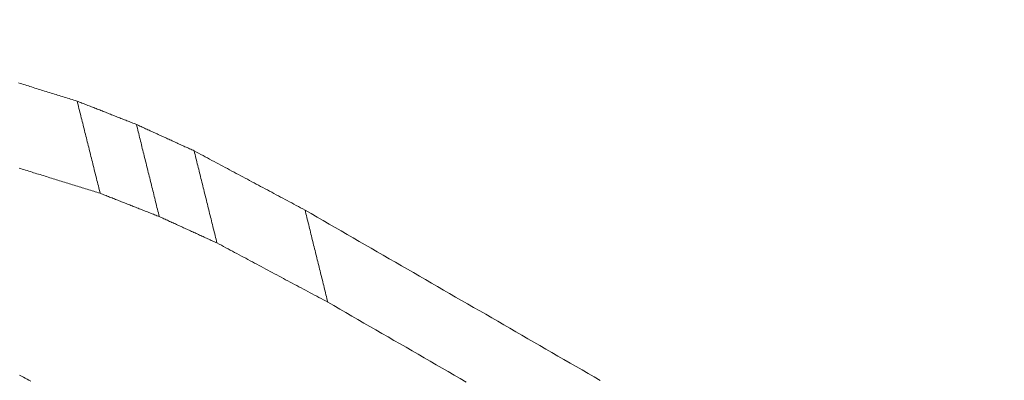
# Model space of a CAD drawing. Units: millimetres. Extents: x 0 to 1189, y 0 to 841.
# Drawn here: x 880 to 881, y 134 to 135 of the extents above; entities that cross this region are included whole.
import ezdxf

# ---------------------------------------------------------------- set-up
doc = ezdxf.new("R2010")
doc.units = ezdxf.units.MM
doc.layers.add('1', color=7, linetype='Continuous', true_color=0xffffff)

msp = doc.modelspace()

# ---------------------------------------------------------------- linework, layer by layer
at = {"layer": '1', "color": 3, "linetype": 'Continuous', "lineweight": 18}
for points in [[(879.9999, 134.5272), (880.0024, 134.5264), (880.0048, 134.5256), (880.0073, 134.5249), (880.0097, 134.5241), (880.0122, 134.5234), (880.0147, 134.5226), (880.0171, 134.5218), (880.0196, 134.5211), (880.022, 134.5203), (880.0245, 134.5195), (880.0269, 134.5188), (880.0294, 134.518), (880.0318, 134.5173), (880.0343, 134.5165), (880.0367, 134.5157), (880.0392, 134.515), (880.0416, 134.5142), (880.0441, 134.5134), (880.0465, 134.5127), (880.049, 134.5119), (880.0514, 134.5112), (880.0539, 134.5104), (880.0564, 134.5096), (880.0588, 134.5089), (880.0613, 134.5081), (880.0637, 134.5074), (880.0662, 134.5066), (880.0686, 134.5058), (880.0711, 134.5051), (880.0735, 134.5043), (880.076, 134.5035), (880.0784, 134.5028), (880.0809, 134.502), (880.0833, 134.5013), (880.0858, 134.5005), (880.0882, 134.4997)], [(880.0882, 134.4997), (880.0889, 134.497), (880.0896, 134.4942), (880.0903, 134.4914), (880.091, 134.4886), (880.0917, 134.4858), (880.0924, 134.4831), (880.0931, 134.4803), (880.0938, 134.4775), (880.0945, 134.4747), (880.0952, 134.472), (880.0959, 134.4692), (880.0966, 134.4664), (880.0973, 134.4636), (880.098, 134.4608), (880.0987, 134.4581), (880.0994, 134.4553), (880.1, 134.4525), (880.1007, 134.4497), (880.1014, 134.4469), (880.1021, 134.4442), (880.1028, 134.4414), (880.1035, 134.4386), (880.1042, 134.4358), (880.1049, 134.433), (880.1056, 134.4303), (880.1063, 134.4275), (880.107, 134.4247), (880.1077, 134.4219), (880.1084, 134.4191), (880.1091, 134.4164), (880.1098, 134.4136), (880.1105, 134.4108), (880.1112, 134.408), (880.1118, 134.4053), (880.1125, 134.4025), (880.1132, 134.3997), (880.1139, 134.3969), (880.1146, 134.3941), (880.1153, 134.3914), (880.116, 134.3886), (880.1167, 134.3858), (880.1174, 134.383), (880.1181, 134.3802), (880.1188, 134.3775), (880.1195, 134.3747), (880.1202, 134.3719), (880.1209, 134.3691), (880.1216, 134.3663), (880.1223, 134.3636), (880.123, 134.3608)], [(880.0882, 134.4997), (880.09, 134.499), (880.0918, 134.4983), (880.0936, 134.4976), (880.0954, 134.4969), (880.0972, 134.4962), (880.099, 134.4955), (880.1007, 134.4948), (880.1025, 134.4941), (880.1043, 134.4934), (880.1061, 134.4927), (880.1079, 134.492), (880.1097, 134.4913), (880.1115, 134.4906), (880.1133, 134.4899), (880.115, 134.4892), (880.1168, 134.4885), (880.1186, 134.4878), (880.1204, 134.4871), (880.1222, 134.4864), (880.124, 134.4857), (880.1258, 134.485), (880.1275, 134.4843), (880.1293, 134.4836), (880.1311, 134.4829), (880.1329, 134.4821), (880.1347, 134.4814), (880.1365, 134.4807), (880.1383, 134.48), (880.1401, 134.4793), (880.1418, 134.4786), (880.1436, 134.4779), (880.1454, 134.4772), (880.1472, 134.4765), (880.149, 134.4758), (880.1508, 134.4751), (880.1526, 134.4744), (880.1543, 134.4737), (880.1561, 134.473), (880.1579, 134.4723), (880.1597, 134.4716), (880.1615, 134.4709), (880.1633, 134.4702), (880.1651, 134.4695), (880.1669, 134.4688), (880.1686, 134.4681), (880.1704, 134.4674), (880.1722, 134.4667), (880.174, 134.466), (880.1758, 134.4653), (880.1776, 134.4646)], [(880.1776, 134.4646), (880.1783, 134.4618), (880.179, 134.459), (880.1796, 134.4562), (880.1803, 134.4534), (880.181, 134.4507), (880.1817, 134.4479), (880.1824, 134.4451), (880.1831, 134.4423), (880.1838, 134.4396), (880.1845, 134.4368), (880.1852, 134.434), (880.1859, 134.4312), (880.1865, 134.4284), (880.1872, 134.4257), (880.1879, 134.4229), (880.1886, 134.4201), (880.1893, 134.4173), (880.19, 134.4146), (880.1907, 134.4118), (880.1914, 134.409), (880.1921, 134.4062), (880.1928, 134.4034), (880.1935, 134.4007), (880.1941, 134.3979), (880.1948, 134.3951), (880.1955, 134.3923), (880.1962, 134.3896), (880.1969, 134.3868), (880.1976, 134.384), (880.1983, 134.3812), (880.199, 134.3784), (880.1997, 134.3757), (880.2004, 134.3729), (880.201, 134.3701), (880.2017, 134.3673), (880.2024, 134.3646), (880.2031, 134.3618), (880.2038, 134.359), (880.2045, 134.3562), (880.2052, 134.3534), (880.2059, 134.3507), (880.2066, 134.3479), (880.2073, 134.3451), (880.208, 134.3423), (880.2086, 134.3396), (880.2093, 134.3368), (880.21, 134.334), (880.2107, 134.3312), (880.2114, 134.3285), (880.2121, 134.3257)], [(880.1776, 134.4646), (880.1793, 134.4638), (880.1811, 134.463), (880.1828, 134.4622), (880.1845, 134.4614), (880.1863, 134.4606), (880.188, 134.4598), (880.1898, 134.459), (880.1915, 134.4582), (880.1932, 134.4574), (880.195, 134.4566), (880.1967, 134.4558), (880.1985, 134.455), (880.2002, 134.4542), (880.2019, 134.4534), (880.2037, 134.4526), (880.2054, 134.4518), (880.2072, 134.451), (880.2089, 134.4502), (880.2106, 134.4494), (880.2124, 134.4486), (880.2141, 134.4478), (880.2159, 134.4471), (880.2176, 134.4463), (880.2194, 134.4455), (880.2211, 134.4447), (880.2228, 134.4439), (880.2246, 134.4431), (880.2263, 134.4423), (880.2281, 134.4415), (880.2298, 134.4407), (880.2315, 134.4399), (880.2333, 134.4391), (880.235, 134.4383), (880.2368, 134.4375), (880.2385, 134.4367), (880.2402, 134.4359), (880.242, 134.4351), (880.2437, 134.4343), (880.2455, 134.4335), (880.2472, 134.4327), (880.2489, 134.4319), (880.2507, 134.4311), (880.2524, 134.4303), (880.2542, 134.4296), (880.2559, 134.4288), (880.2577, 134.428), (880.2594, 134.4272), (880.2611, 134.4264), (880.2629, 134.4256), (880.2646, 134.4248)], [(880.2646, 134.4248), (880.2653, 134.422), (880.266, 134.4192), (880.2667, 134.4165), (880.2674, 134.4137), (880.2681, 134.4109), (880.2687, 134.4081), (880.2694, 134.4053), (880.2701, 134.4026), (880.2708, 134.3998), (880.2715, 134.397), (880.2722, 134.3942), (880.2729, 134.3915), (880.2736, 134.3887), (880.2742, 134.3859), (880.2749, 134.3831), (880.2756, 134.3804), (880.2763, 134.3776), (880.277, 134.3748), (880.2777, 134.372), (880.2784, 134.3693), (880.2791, 134.3665), (880.2797, 134.3637), (880.2804, 134.3609), (880.2811, 134.3582), (880.2818, 134.3554), (880.2825, 134.3526), (880.2832, 134.3498), (880.2839, 134.347), (880.2846, 134.3443), (880.2852, 134.3415), (880.2859, 134.3387), (880.2866, 134.3359), (880.2873, 134.3332), (880.288, 134.3304), (880.2887, 134.3276), (880.2894, 134.3248), (880.2901, 134.3221), (880.2907, 134.3193), (880.2914, 134.3165), (880.2921, 134.3137), (880.2928, 134.311), (880.2935, 134.3082), (880.2942, 134.3054), (880.2949, 134.3026), (880.2956, 134.2999), (880.2962, 134.2971), (880.2969, 134.2943), (880.2976, 134.2915), (880.2983, 134.2887), (880.299, 134.286)], [(880.2646, 134.4248), (880.268, 134.423), (880.2713, 134.4212), (880.2747, 134.4194), (880.278, 134.4176), (880.2813, 134.4158), (880.2847, 134.4141), (880.288, 134.4123), (880.2914, 134.4105), (880.2947, 134.4087), (880.2981, 134.4069), (880.3014, 134.4051), (880.3047, 134.4033), (880.3081, 134.4016), (880.3114, 134.3998), (880.3148, 134.398), (880.3181, 134.3962), (880.3215, 134.3944), (880.3248, 134.3926), (880.3282, 134.3908), (880.3315, 134.3891), (880.3348, 134.3873), (880.3382, 134.3855), (880.3415, 134.3837), (880.3449, 134.3819), (880.3482, 134.3801), (880.3516, 134.3783), (880.3549, 134.3766), (880.3583, 134.3748), (880.3616, 134.373), (880.3649, 134.3712), (880.3683, 134.3694), (880.3716, 134.3676), (880.375, 134.3658), (880.3783, 134.3641), (880.3817, 134.3623), (880.385, 134.3605), (880.3883, 134.3587), (880.3917, 134.3569), (880.395, 134.3551), (880.3984, 134.3533), (880.4017, 134.3516), (880.4051, 134.3498), (880.4084, 134.348), (880.4118, 134.3462), (880.4151, 134.3444), (880.4184, 134.3426), (880.4218, 134.3408), (880.4251, 134.3391), (880.4285, 134.3373), (880.4318, 134.3355)], [(880.123, 134.3608), (880.1205, 134.3616), (880.1181, 134.3623), (880.1156, 134.3631), (880.1132, 134.3638), (880.1107, 134.3646), (880.1083, 134.3653), (880.1058, 134.3661), (880.1034, 134.3669), (880.1009, 134.3676), (880.0985, 134.3684), (880.096, 134.3691), (880.0936, 134.3699), (880.0911, 134.3707), (880.0887, 134.3714), (880.0862, 134.3722), (880.0838, 134.3729), (880.0814, 134.3737), (880.0789, 134.3745), (880.0765, 134.3752), (880.074, 134.376), (880.0716, 134.3767), (880.0691, 134.3775), (880.0667, 134.3783), (880.0642, 134.379), (880.0618, 134.3798), (880.0593, 134.3805), (880.0569, 134.3813), (880.0544, 134.3821), (880.052, 134.3828), (880.0495, 134.3836), (880.0471, 134.3843), (880.0446, 134.3851), (880.0422, 134.3859), (880.0398, 134.3866), (880.0373, 134.3874), (880.0349, 134.3881), (880.0324, 134.3889), (880.03, 134.3897), (880.0275, 134.3904), (880.0251, 134.3912), (880.0226, 134.3919), (880.0202, 134.3927), (880.0177, 134.3935), (880.0153, 134.3942), (880.0128, 134.395), (880.0104, 134.3957), (880.0079, 134.3965), (880.0055, 134.3973), (880.003, 134.398), (880.0006, 134.3988)], [(880.2121, 134.3257), (880.2103, 134.3264), (880.2085, 134.3271), (880.2068, 134.3278), (880.205, 134.3285), (880.2032, 134.3292), (880.2014, 134.3299), (880.1996, 134.3306), (880.1978, 134.3313), (880.1961, 134.332), (880.1943, 134.3327), (880.1925, 134.3334), (880.1907, 134.3341), (880.1889, 134.3348), (880.1871, 134.3355), (880.1854, 134.3362), (880.1836, 134.3369), (880.1818, 134.3376), (880.18, 134.3383), (880.1782, 134.339), (880.1764, 134.3397), (880.1747, 134.3404), (880.1729, 134.3411), (880.1711, 134.3418), (880.1693, 134.3425), (880.1675, 134.3432), (880.1657, 134.3439), (880.164, 134.3446), (880.1622, 134.3453), (880.1604, 134.346), (880.1586, 134.3467), (880.1568, 134.3474), (880.155, 134.3481), (880.1533, 134.3489), (880.1515, 134.3496), (880.1497, 134.3503), (880.1479, 134.351), (880.1461, 134.3517), (880.1444, 134.3524), (880.1426, 134.3531), (880.1408, 134.3538), (880.139, 134.3545), (880.1372, 134.3552), (880.1354, 134.3559), (880.1337, 134.3566), (880.1319, 134.3573), (880.1301, 134.358), (880.1283, 134.3587), (880.1265, 134.3594), (880.1247, 134.3601), (880.123, 134.3608)], [(880.4318, 134.3355), (880.4325, 134.3327), (880.4332, 134.3299), (880.4339, 134.3272), (880.4346, 134.3244), (880.4352, 134.3216), (880.4359, 134.3188), (880.4366, 134.3161), (880.4373, 134.3133), (880.438, 134.3105), (880.4387, 134.3077), (880.4394, 134.305), (880.44, 134.3022), (880.4407, 134.2994), (880.4414, 134.2966), (880.4421, 134.2939), (880.4428, 134.2911), (880.4435, 134.2883), (880.4442, 134.2855), (880.4448, 134.2828), (880.4455, 134.28), (880.4462, 134.2772), (880.4469, 134.2744), (880.4476, 134.2717), (880.4483, 134.2689), (880.449, 134.2661), (880.4496, 134.2633), (880.4503, 134.2606), (880.451, 134.2578), (880.4517, 134.255), (880.4524, 134.2522), (880.4531, 134.2495), (880.4537, 134.2467), (880.4544, 134.2439), (880.4551, 134.2411), (880.4558, 134.2384), (880.4565, 134.2356), (880.4572, 134.2328), (880.4579, 134.23), (880.4585, 134.2273), (880.4592, 134.2245), (880.4599, 134.2217), (880.4606, 134.2189), (880.4613, 134.2162), (880.462, 134.2134), (880.4627, 134.2106), (880.4633, 134.2078), (880.464, 134.2051), (880.4647, 134.2023), (880.4654, 134.1995), (880.4661, 134.1967)], [(880.4318, 134.3355), (880.4409, 134.3302), (880.45, 134.325), (880.4591, 134.3198), (880.4681, 134.3145), (880.4772, 134.3093), (880.4863, 134.3041), (880.4954, 134.2988), (880.5045, 134.2936), (880.5135, 134.2883), (880.5226, 134.2831), (880.5317, 134.2779), (880.5408, 134.2726), (880.5498, 134.2674), (880.5589, 134.2622), (880.568, 134.2569), (880.5771, 134.2517), (880.5862, 134.2464), (880.5952, 134.2412), (880.6043, 134.236), (880.6134, 134.2307), (880.6225, 134.2255), (880.6316, 134.2203), (880.6406, 134.215), (880.6497, 134.2098), (880.6588, 134.2045), (880.6679, 134.1993), (880.677, 134.1941), (880.686, 134.1888), (880.6951, 134.1836), (880.7042, 134.1784), (880.7133, 134.1731), (880.7223, 134.1679), (880.7314, 134.1626), (880.7405, 134.1574), (880.7496, 134.1522), (880.7587, 134.1469), (880.7677, 134.1417), (880.7768, 134.1364), (880.7859, 134.1312), (880.795, 134.126), (880.8041, 134.1207), (880.8131, 134.1155), (880.8222, 134.1103), (880.8313, 134.105), (880.8404, 134.0998), (880.8495, 134.0945), (880.8585, 134.0893), (880.8676, 134.0841), (880.8767, 134.0788)], [(880.299, 134.286), (880.2973, 134.2868), (880.2955, 134.2876), (880.2938, 134.2884), (880.292, 134.2891), (880.2903, 134.2899), (880.2886, 134.2907), (880.2868, 134.2915), (880.2851, 134.2923), (880.2834, 134.2931), (880.2816, 134.2939), (880.2799, 134.2947), (880.2781, 134.2955), (880.2764, 134.2963), (880.2747, 134.2971), (880.2729, 134.2979), (880.2712, 134.2987), (880.2694, 134.2995), (880.2677, 134.3003), (880.266, 134.3011), (880.2642, 134.3019), (880.2625, 134.3026), (880.2608, 134.3034), (880.259, 134.3042), (880.2573, 134.305), (880.2555, 134.3058), (880.2538, 134.3066), (880.2521, 134.3074), (880.2503, 134.3082), (880.2486, 134.309), (880.2469, 134.3098), (880.2451, 134.3106), (880.2434, 134.3114), (880.2416, 134.3122), (880.2399, 134.313), (880.2382, 134.3138), (880.2364, 134.3146), (880.2347, 134.3154), (880.233, 134.3161), (880.2312, 134.3169), (880.2295, 134.3177), (880.2277, 134.3185), (880.226, 134.3193), (880.2243, 134.3201), (880.2225, 134.3209), (880.2208, 134.3217), (880.2191, 134.3225), (880.2173, 134.3233), (880.2156, 134.3241), (880.2138, 134.3249), (880.2121, 134.3257)], [(880.4661, 134.1967), (880.4627, 134.1985), (880.4594, 134.2003), (880.4561, 134.2021), (880.4527, 134.2039), (880.4494, 134.2057), (880.446, 134.2074), (880.4427, 134.2092), (880.4393, 134.211), (880.436, 134.2128), (880.4327, 134.2146), (880.4293, 134.2164), (880.426, 134.2182), (880.4226, 134.2199), (880.4193, 134.2217), (880.416, 134.2235), (880.4126, 134.2253), (880.4093, 134.2271), (880.4059, 134.2289), (880.4026, 134.2306), (880.3992, 134.2324), (880.3959, 134.2342), (880.3926, 134.236), (880.3892, 134.2378), (880.3859, 134.2396), (880.3825, 134.2414), (880.3792, 134.2431), (880.3759, 134.2449), (880.3725, 134.2467), (880.3692, 134.2485), (880.3658, 134.2503), (880.3625, 134.2521), (880.3591, 134.2538), (880.3558, 134.2556), (880.3525, 134.2574), (880.3491, 134.2592), (880.3458, 134.261), (880.3424, 134.2628), (880.3391, 134.2646), (880.3358, 134.2663), (880.3324, 134.2681), (880.3291, 134.2699), (880.3257, 134.2717), (880.3224, 134.2735), (880.319, 134.2753), (880.3157, 134.277), (880.3124, 134.2788), (880.309, 134.2806), (880.3057, 134.2824), (880.3023, 134.2842), (880.299, 134.286)], [(880.6749, 134.0763), (880.6658, 134.0815), (880.6567, 134.0868), (880.6476, 134.092), (880.6386, 134.0972), (880.6295, 134.1025), (880.6204, 134.1077), (880.6113, 134.1129), (880.6022, 134.1182), (880.5932, 134.1234), (880.5841, 134.1287), (880.575, 134.1339), (880.5659, 134.1391), (880.5569, 134.1444), (880.5478, 134.1496), (880.5387, 134.1548), (880.5296, 134.1601), (880.5205, 134.1653), (880.5115, 134.1706), (880.5024, 134.1758), (880.4933, 134.181), (880.4842, 134.1863), (880.4752, 134.1915), (880.4661, 134.1967)], [(880.0182, 134.0775), (880.0154, 134.079), (880.0127, 134.0805), (880.0099, 134.0821), (880.0071, 134.0836), (880.0043, 134.0851), (880.0015, 134.0866)]]:
    msp.add_lwpolyline(points, dxfattribs=at)
at = {"layer": '1', "color": 7, "linetype": 'Continuous', "lineweight": 13}
for centre, major_axis, start_param, end_param in [((2323.9545, 1537.0834), (-2174.2241, -582.5816), 0.550167, 0.680793), ((2323.9647, 1537.0452), (2174.2322, 582.5838), 3.69176, 3.822385)]:
    msp.add_ellipse(centre, major_axis=major_axis, ratio=0.707107, start_param=start_param, end_param=end_param, dxfattribs=at)
at = {"layer": '1', "color": 4, "linetype": 'Continuous', "lineweight": 13}
msp.add_ellipse((2323.9595, 1537.0646), major_axis=(-2174.2312, -582.5835), ratio=0.707107, start_param=0.550167, end_param=0.680793, dxfattribs=at)
at = {"layer": '1', "color": 3, "linetype": 'Continuous', "lineweight": 18}
msp.add_ellipse((2324.6001, 1534.6741), major_axis=(2174.3493, 582.6151), ratio=0.707107, start_param=3.729082, end_param=3.822385, dxfattribs=at)

doc.saveas('drawing.dxf')
